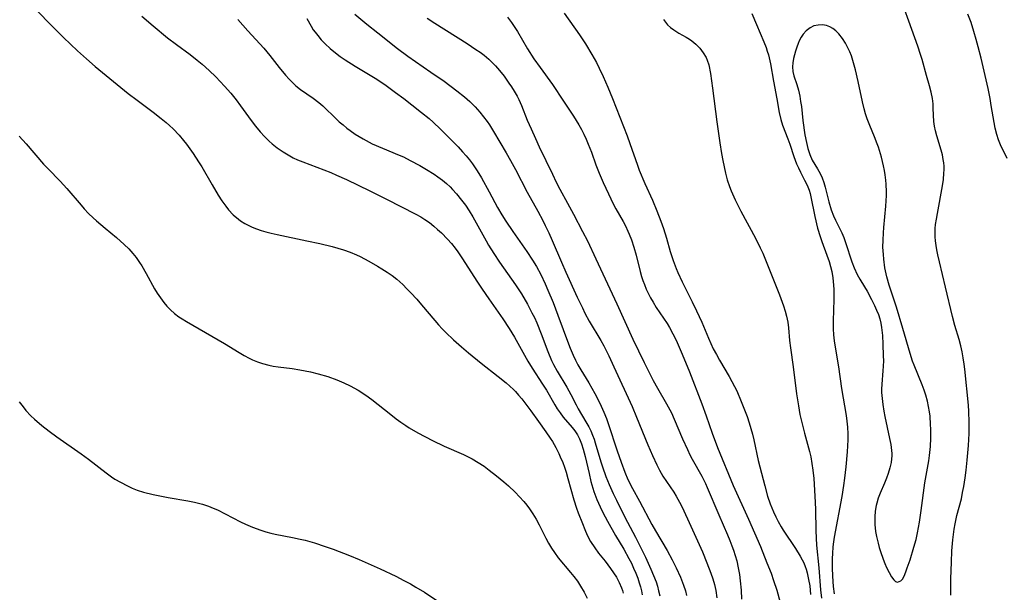
# Model space of a CAD drawing. Units: inches. Extents: x 2024477 to 2029871, y 178630 to 184102.
# Drawn here: x 2026299 to 2026431, y 181118 to 181195 of the extents above; entities that cross this region are included whole.
import ezdxf

# ---------------------------------------------------------------- set-up
doc = ezdxf.new("R2010")
doc.units = ezdxf.units.IN
doc.header["$MEASUREMENT"] = 0
doc.layers.add('c_26_T14S_R17E', color=97, linetype='Continuous')

msp = doc.modelspace()

# ---------------------------------------------------------------- linework, layer by layer
at = {"layer": 'c_26_T14S_R17E'}
for points in [[(2026300.99, 181196.11, 1052), (2026303.14, 181193.89, 1052), (2026304.64, 181192.39, 1052), (2026306.54, 181190.57, 1052), (2026307.73, 181189.5, 1052), (2026308.92, 181188.49, 1052), (2026313.34, 181184.87, 1052), (2026314.53, 181183.94, 1052), (2026316.7, 181182.35, 1052), (2026317.79, 181181.5, 1052), (2026318.43, 181180.97, 1052), (2026318.9, 181180.54, 1052), (2026319.37, 181180.1, 1052), (2026320.17, 181179.26, 1052), (2026320.78, 181178.54, 1052), (2026321.18, 181178.03, 1052), (2026322.06, 181176.8, 1052), (2026322.8, 181175.68, 1052), (2026323.21, 181175.01, 1052), (2026324.62, 181172.58, 1052), (2026325.43, 181171.2, 1052), (2026325.91, 181170.44, 1052), (2026326.43, 181169.71, 1052), (2026326.81, 181169.23, 1052), (2026327.44, 181168.57, 1052), (2026328.14, 181167.97, 1052), (2026328.44, 181167.76, 1052), (2026329.02, 181167.38, 1052), (2026329.64, 181167.06, 1052), (2026329.97, 181166.91, 1052), (2026330.57, 181166.66, 1052), (2026331.19, 181166.45, 1052), (2026331.82, 181166.26, 1052), (2026332.55, 181166.08, 1052), (2026333.32, 181165.9, 1052), (2026337.34, 181165.07, 1052), (2026339.08, 181164.69, 1052), (2026340.72, 181164.29, 1052), (2026342.24, 181163.85, 1052), (2026343.13, 181163.53, 1052), (2026344, 181163.18, 1052), (2026344.5, 181162.94, 1052), (2026345.66, 181162.33, 1052), (2026346.82, 181161.65, 1052), (2026347.41, 181161.28, 1052), (2026348.09, 181160.84, 1052), (2026348.76, 181160.38, 1052), (2026349.4, 181159.89, 1052), (2026350.21, 181159.18, 1052), (2026350.77, 181158.63, 1052), (2026351.3, 181158.07, 1052), (2026352.07, 181157.21, 1052), (2026352.7, 181156.48, 1052), (2026354.5, 181154.35, 1052), (2026354.99, 181153.79, 1052), (2026355.5, 181153.25, 1052), (2026355.99, 181152.76, 1052), (2026357.03, 181151.77, 1052), (2026358.1, 181150.8, 1052), (2026359.04, 181149.99, 1052), (2026360.74, 181148.62, 1052), (2026362.99, 181146.85, 1052), (2026364.08, 181145.97, 1052), (2026364.57, 181145.55, 1052), (2026365.06, 181145.08, 1052), (2026365.33, 181144.8, 1052), (2026365.75, 181144.34, 1052), (2026366.18, 181143.81, 1052), (2026367.38, 181142.23, 1052), (2026368.43, 181140.79, 1052), (2026369.41, 181139.42, 1052), (2026370.01, 181138.55, 1052), (2026370.3, 181138.09, 1052), (2026370.74, 181137.31, 1052), (2026371.14, 181136.5, 1052), (2026371.34, 181136.06, 1052), (2026371.67, 181135.26, 1052), (2026371.9, 181134.64, 1052), (2026372.12, 181134, 1052), (2026372.38, 181133.13, 1052), (2026373.18, 181130.26, 1052), (2026373.54, 181129.14, 1052), (2026373.77, 181128.5, 1052), (2026374.33, 181127.09, 1052), (2026374.64, 181126.29, 1052), (2026374.98, 181125.52, 1052), (2026375.42, 181124.66, 1052), (2026375.97, 181123.81, 1052), (2026376.5, 181123.1, 1052), (2026377.36, 181122.02, 1052), (2026378.11, 181121.05, 1052), (2026378.51, 181120.46, 1052), (2026378.88, 181119.87, 1052), (2026379.26, 181119.17, 1052), (2026379.56, 181118.45, 1052), (2026379.68, 181118.09, 1052), (2026379.77, 181117.73, 1052)], [(2026315.18, 181195.22, 1050), (2026316.68, 181193.94, 1050), (2026318.64, 181192.35, 1050), (2026319.81, 181191.44, 1050), (2026321.65, 181190.07, 1050), (2026322.61, 181189.32, 1050), (2026323.28, 181188.77, 1050), (2026324.21, 181187.94, 1050), (2026325.11, 181187.07, 1050), (2026325.71, 181186.46, 1050), (2026326.28, 181185.84, 1050), (2026327.11, 181184.89, 1050), (2026327.83, 181183.99, 1050), (2026328.42, 181183.2, 1050), (2026329.86, 181181.21, 1050), (2026330.43, 181180.47, 1050), (2026331.06, 181179.72, 1050), (2026331.66, 181179.06, 1050), (2026332.28, 181178.43, 1050), (2026332.67, 181178.08, 1050), (2026333.34, 181177.54, 1050), (2026334.13, 181177, 1050), (2026334.8, 181176.59, 1050), (2026335.51, 181176.23, 1050), (2026336.07, 181175.96, 1050), (2026336.79, 181175.65, 1050), (2026340.53, 181174.22, 1050), (2026341.3, 181173.9, 1050), (2026342.64, 181173.31, 1050), (2026345.77, 181171.79, 1050), (2026348.03, 181170.66, 1050), (2026351.97, 181168.63, 1050), (2026352.63, 181168.26, 1050), (2026353.16, 181167.93, 1050), (2026353.77, 181167.5, 1050), (2026354.36, 181167.04, 1050), (2026354.88, 181166.59, 1050), (2026355.39, 181166.12, 1050), (2026356.21, 181165.3, 1050), (2026356.75, 181164.7, 1050), (2026357.25, 181164.07, 1050), (2026357.61, 181163.59, 1050), (2026358.24, 181162.65, 1050), (2026360.13, 181159.65, 1050), (2026360.85, 181158.55, 1050), (2026361.74, 181157.26, 1050), (2026363.64, 181154.57, 1050), (2026364.49, 181153.29, 1050), (2026365.2, 181152.13, 1050), (2026367, 181148.87, 1050), (2026367.56, 181147.96, 1050), (2026368.98, 181145.82, 1050), (2026369.51, 181144.98, 1050), (2026370.63, 181143.01, 1050), (2026370.93, 181142.51, 1050), (2026371.32, 181141.95, 1050), (2026371.75, 181141.39, 1050), (2026372.94, 181139.97, 1050), (2026373.28, 181139.52, 1050), (2026373.65, 181138.98, 1050), (2026373.93, 181138.46, 1050), (2026374.2, 181137.79, 1050), (2026374.43, 181137.09, 1050), (2026374.7, 181136.07, 1050), (2026375.21, 181133.79, 1050), (2026375.47, 181132.74, 1050), (2026375.86, 181131.4, 1050), (2026376.25, 181130.32, 1050), (2026376.7, 181129.31, 1050), (2026377.07, 181128.54, 1050), (2026377.67, 181127.41, 1050), (2026378.77, 181125.45, 1050), (2026379.86, 181123.64, 1050), (2026380.57, 181122.39, 1050), (2026380.9, 181121.75, 1050), (2026381.2, 181121.09, 1050), (2026381.49, 181120.42, 1050), (2026381.75, 181119.74, 1050), (2026381.96, 181119.12, 1050), (2026382.11, 181118.59, 1050), (2026382.23, 181118.04, 1050), (2026382.32, 181117.49, 1050)], [(2026343.75, 181195.52, 1044), (2026345.38, 181194.18, 1044), (2026346.86, 181193.02, 1044), (2026349.5, 181190.91, 1044), (2026350.9, 181189.87, 1044), (2026353.99, 181187.73, 1044), (2026355.74, 181186.49, 1044), (2026357.46, 181185.22, 1044), (2026358.49, 181184.4, 1044), (2026359.22, 181183.76, 1044), (2026359.91, 181183.08, 1044), (2026360.56, 181182.36, 1044), (2026361.06, 181181.73, 1044), (2026361.54, 181181.07, 1044), (2026361.83, 181180.64, 1044), (2026362.39, 181179.74, 1044), (2026364.1, 181176.86, 1044), (2026364.67, 181175.87, 1044), (2026365.35, 181174.62, 1044), (2026366.91, 181171.6, 1044), (2026368.33, 181169.05, 1044), (2026369, 181167.78, 1044), (2026369.32, 181167.13, 1044), (2026369.8, 181166.13, 1044), (2026370.27, 181165.09, 1044), (2026371.52, 181162.2, 1044), (2026372.11, 181160.86, 1044), (2026373.63, 181157.51, 1044), (2026374.32, 181156.04, 1044), (2026374.65, 181155.36, 1044), (2026375.24, 181154.28, 1044), (2026376.78, 181151.68, 1044), (2026377.2, 181150.93, 1044), (2026377.87, 181149.59, 1044), (2026378.56, 181148.13, 1044), (2026380.99, 181142.81, 1044), (2026381.6, 181141.38, 1044), (2026383.1, 181137.65, 1044), (2026383.73, 181136.21, 1044), (2026384.29, 181134.98, 1044), (2026384.67, 181134.24, 1044), (2026385.13, 181133.46, 1044), (2026386.59, 181131.28, 1044), (2026386.92, 181130.75, 1044), (2026387.36, 181129.97, 1044), (2026387.68, 181129.36, 1044), (2026388.44, 181127.73, 1044), (2026390.42, 181123.27, 1044), (2026391.04, 181121.82, 1044), (2026391.57, 181120.42, 1044), (2026391.83, 181119.66, 1044), (2026392.04, 181118.88, 1044), (2026392.22, 181118.08, 1044), (2026392.36, 181117.08, 1044)], [(2026364.28, 181195.1, 1040), (2026364.8, 181194.38, 1040), (2026365.6, 181193.16, 1040), (2026366.96, 181190.87, 1040), (2026367.81, 181189.51, 1040), (2026368.63, 181188.33, 1040), (2026370.29, 181186.04, 1040), (2026371.8, 181183.83, 1040), (2026373.13, 181181.8, 1040), (2026373.82, 181180.65, 1040), (2026374.18, 181180, 1040), (2026374.51, 181179.37, 1040), (2026374.82, 181178.73, 1040), (2026375.1, 181178.06, 1040), (2026375.53, 181176.95, 1040), (2026376.14, 181175.25, 1040), (2026376.57, 181174.16, 1040), (2026377.11, 181172.9, 1040), (2026377.81, 181171.36, 1040), (2026378.44, 181170.05, 1040), (2026378.81, 181169.35, 1040), (2026379.78, 181167.64, 1040), (2026380.09, 181167.06, 1040), (2026380.43, 181166.37, 1040), (2026380.61, 181165.96, 1040), (2026380.91, 181165.2, 1040), (2026381.24, 181164.22, 1040), (2026381.55, 181163.11, 1040), (2026382.09, 181160.95, 1040), (2026382.27, 181160.28, 1040), (2026382.45, 181159.73, 1040), (2026382.64, 181159.19, 1040), (2026382.9, 181158.57, 1040), (2026383.17, 181157.96, 1040), (2026383.45, 181157.4, 1040), (2026383.8, 181156.8, 1040), (2026384.24, 181156.11, 1040), (2026385.21, 181154.69, 1040), (2026385.71, 181153.93, 1040), (2026386.03, 181153.4, 1040), (2026386.48, 181152.57, 1040), (2026386.9, 181151.73, 1040), (2026387.73, 181149.84, 1040), (2026388.69, 181147.48, 1040), (2026390.34, 181143.15, 1040), (2026390.93, 181141.53, 1040), (2026391.72, 181139.23, 1040), (2026392.45, 181137.31, 1040), (2026394.55, 181132.19, 1040), (2026396.61, 181127.67, 1040), (2026398.21, 181123.99, 1040), (2026399.1, 181121.79, 1040), (2026399.64, 181120.42, 1040), (2026399.99, 181119.43, 1040), (2026400.4, 181118.12, 1040), (2026400.85, 181116.48, 1040)], [(2026371.87, 181195.63, 1038), (2026373.94, 181192.71, 1038), (2026374.74, 181191.52, 1038), (2026375.59, 181190.11, 1038), (2026376.2, 181189, 1038), (2026376.58, 181188.25, 1038), (2026377.12, 181187.12, 1038), (2026377.73, 181185.72, 1038), (2026378.35, 181184.18, 1038), (2026380.31, 181179.16, 1038), (2026380.7, 181178.12, 1038), (2026381.7, 181175.24, 1038), (2026381.96, 181174.56, 1038), (2026382.72, 181172.74, 1038), (2026383.71, 181170.53, 1038), (2026384.33, 181169.1, 1038), (2026384.85, 181167.71, 1038), (2026385.19, 181166.73, 1038), (2026385.6, 181165.42, 1038), (2026386.12, 181163.62, 1038), (2026386.51, 181162.42, 1038), (2026386.91, 181161.36, 1038), (2026387.14, 181160.79, 1038), (2026387.72, 181159.54, 1038), (2026389.06, 181156.87, 1038), (2026389.65, 181155.66, 1038), (2026390.33, 181154.11, 1038), (2026391.24, 181151.97, 1038), (2026391.89, 181150.55, 1038), (2026392.3, 181149.77, 1038), (2026392.72, 181149.01, 1038), (2026394.03, 181146.85, 1038), (2026394.4, 181146.18, 1038), (2026394.75, 181145.5, 1038), (2026395.03, 181144.9, 1038), (2026395.65, 181143.47, 1038), (2026396.42, 181141.46, 1038), (2026396.72, 181140.59, 1038), (2026396.95, 181139.84, 1038), (2026397.16, 181139.1, 1038), (2026397.34, 181138.33, 1038), (2026397.93, 181135.53, 1038), (2026398.79, 181132.15, 1038), (2026399.19, 181130.74, 1038), (2026399.53, 181129.73, 1038), (2026399.74, 181129.2, 1038), (2026399.99, 181128.63, 1038), (2026400.28, 181128, 1038), (2026400.6, 181127.37, 1038), (2026401.02, 181126.65, 1038), (2026401.29, 181126.21, 1038), (2026402.93, 181123.71, 1038), (2026403.56, 181122.7, 1038), (2026403.83, 181122.22, 1038), (2026404.04, 181121.78, 1038), (2026404.23, 181121.32, 1038), (2026404.36, 181120.93, 1038), (2026404.5, 181120.45, 1038), (2026404.69, 181119.58, 1038), (2026404.83, 181118.7, 1038), (2026404.95, 181117.53, 1038)], [(2026397.06, 181195.61, 1034), (2026397.67, 181194.13, 1034), (2026398.68, 181191.8, 1034), (2026398.98, 181191.01, 1034), (2026399.14, 181190.52, 1034), (2026399.28, 181190.03, 1034), (2026399.56, 181188.82, 1034), (2026399.98, 181186.51, 1034), (2026400.44, 181184.15, 1034), (2026400.74, 181182.28, 1034), (2026400.94, 181181.36, 1034), (2026401.17, 181180.6, 1034), (2026401.88, 181178.76, 1034), (2026402.15, 181178.04, 1034), (2026402.7, 181176.38, 1034), (2026403.06, 181175.42, 1034), (2026403.31, 181174.85, 1034), (2026403.58, 181174.29, 1034), (2026404.15, 181173.21, 1034), (2026404.49, 181172.53, 1034), (2026404.75, 181171.85, 1034), (2026404.89, 181171.41, 1034), (2026405, 181170.97, 1034), (2026405.53, 181168.32, 1034), (2026405.9, 181166.78, 1034), (2026406.23, 181165.63, 1034), (2026406.45, 181164.99, 1034), (2026407.14, 181163.13, 1034), (2026407.44, 181162.26, 1034), (2026407.63, 181161.6, 1034), (2026407.79, 181160.94, 1034), (2026407.94, 181160.1, 1034), (2026408.04, 181159.11, 1034), (2026408.06, 181158.52, 1034), (2026408.06, 181157.17, 1034), (2026407.97, 181154.32, 1034), (2026407.99, 181153.22, 1034), (2026408.04, 181152.42, 1034), (2026408.12, 181151.62, 1034), (2026408.28, 181150.51, 1034), (2026408.69, 181148.12, 1034), (2026409.11, 181145.2, 1034), (2026409.73, 181141.61, 1034), (2026409.84, 181140.82, 1034), (2026409.91, 181140.02, 1034), (2026409.96, 181139.11, 1034), (2026409.95, 181138.32, 1034), (2026409.86, 181136.73, 1034), (2026409.68, 181134.71, 1034), (2026409.51, 181133.17, 1034), (2026409.38, 181132.19, 1034), (2026409.15, 181130.71, 1034), (2026408.13, 181125.27, 1034), (2026407.99, 181124.32, 1034), (2026407.94, 181123.9, 1034), (2026407.88, 181123.12, 1034), (2026407.86, 181122.33, 1034), (2026407.86, 181121.14, 1034), (2026407.9, 181119.99, 1034), (2026408, 181118.61, 1034), (2026408.12, 181117.64, 1034)], [(2026423.77, 181117.46, 1034), (2026423.8, 181119.64, 1034), (2026423.87, 181121.9, 1034), (2026423.93, 181123.39, 1034), (2026424.04, 181124.87, 1034), (2026424.12, 181125.61, 1034), (2026424.21, 181126.34, 1034), (2026424.34, 181127.06, 1034), (2026424.59, 181128.17, 1034), (2026425.19, 181130.42, 1034), (2026425.36, 181131.23, 1034), (2026425.51, 181132.04, 1034), (2026425.69, 181133.2, 1034), (2026425.83, 181134.24, 1034), (2026425.98, 181135.6, 1034), (2026426.16, 181137.57, 1034), (2026426.25, 181139.17, 1034), (2026426.26, 181140.68, 1034), (2026426.21, 181142.15, 1034), (2026426.15, 181142.96, 1034), (2026425.67, 181147.8, 1034), (2026425.58, 181148.5, 1034), (2026425.45, 181149.33, 1034), (2026425.3, 181150.14, 1034), (2026425.11, 181150.95, 1034), (2026424.88, 181151.79, 1034), (2026424.33, 181153.69, 1034), (2026424.01, 181154.9, 1034), (2026423.07, 181158.85, 1034), (2026422.24, 181162.23, 1034), (2026422.04, 181163.16, 1034), (2026421.9, 181163.86, 1034), (2026421.8, 181164.45, 1034), (2026421.73, 181165.05, 1034), (2026421.68, 181165.61, 1034), (2026421.67, 181166.17, 1034), (2026421.69, 181166.71, 1034), (2026421.74, 181167.25, 1034), (2026421.84, 181167.99, 1034), (2026421.97, 181168.73, 1034), (2026422.65, 181172.45, 1034), (2026422.78, 181173.3, 1034), (2026422.86, 181174.14, 1034), (2026422.88, 181174.61, 1034), (2026422.87, 181175.09, 1034), (2026422.83, 181175.54, 1034), (2026422.77, 181175.99, 1034), (2026422.64, 181176.61, 1034), (2026422.48, 181177.22, 1034), (2026421.88, 181179.17, 1034), (2026421.7, 181179.84, 1034), (2026421.58, 181180.47, 1034), (2026421.5, 181181.09, 1034), (2026421.43, 181182.82, 1034), (2026421.39, 181183.45, 1034), (2026421.31, 181184.16, 1034), (2026421.15, 181185.04, 1034), (2026420.93, 181185.89, 1034), (2026420.52, 181187.29, 1034), (2026419.92, 181189.43, 1034), (2026419.72, 181190.09, 1034), (2026419.34, 181191.22, 1034), (2026418.14, 181194.55, 1034), (2026417.58, 181196.19, 1034)], [(2026431.33, 181176.14, 1036), (2026430.46, 181177.95, 1036), (2026430.17, 181178.61, 1036), (2026429.94, 181179.33, 1036), (2026429.74, 181180.19, 1036), (2026429.21, 181183.26, 1036), (2026429.04, 181184.16, 1036), (2026428.77, 181185.5, 1036), (2026427.84, 181189.61, 1036), (2026427.47, 181191.1, 1036), (2026427.2, 181192.1, 1036), (2026426.89, 181193.17, 1036), (2026426.49, 181194.37, 1036), (2026426.07, 181195.5, 1036)], [(2026328.05, 181194.79, 1048), (2026329.4, 181193.27, 1048), (2026331.53, 181190.93, 1048), (2026332.34, 181189.97, 1048), (2026333.61, 181188.35, 1048), (2026334.46, 181187.31, 1048), (2026334.93, 181186.79, 1048), (2026335.38, 181186.32, 1048), (2026335.86, 181185.88, 1048), (2026336.49, 181185.38, 1048), (2026338.16, 181184.23, 1048), (2026338.92, 181183.65, 1048), (2026339.46, 181183.19, 1048), (2026339.98, 181182.7, 1048), (2026340.8, 181181.88, 1048), (2026341.67, 181181.06, 1048), (2026342.18, 181180.63, 1048), (2026342.7, 181180.21, 1048), (2026343.12, 181179.9, 1048), (2026343.83, 181179.4, 1048), (2026344.88, 181178.75, 1048), (2026345.3, 181178.52, 1048), (2026346.09, 181178.11, 1048), (2026347.48, 181177.5, 1048), (2026349.73, 181176.57, 1048), (2026350.3, 181176.32, 1048), (2026351.21, 181175.87, 1048), (2026352.49, 181175.18, 1048), (2026353.41, 181174.64, 1048), (2026354.41, 181174.01, 1048), (2026354.92, 181173.67, 1048), (2026355.52, 181173.23, 1048), (2026356.09, 181172.76, 1048), (2026356.55, 181172.32, 1048), (2026356.9, 181171.96, 1048), (2026357.43, 181171.36, 1048), (2026358.09, 181170.54, 1048), (2026358.62, 181169.83, 1048), (2026359.12, 181169.09, 1048), (2026359.62, 181168.27, 1048), (2026361.38, 181165.07, 1048), (2026361.73, 181164.47, 1048), (2026362.42, 181163.35, 1048), (2026363.18, 181162.21, 1048), (2026365.34, 181159.13, 1048), (2026366.13, 181157.92, 1048), (2026366.93, 181156.57, 1048), (2026367.55, 181155.4, 1048), (2026367.87, 181154.75, 1048), (2026368.19, 181154.04, 1048), (2026368.78, 181152.57, 1048), (2026369.67, 181150.18, 1048), (2026370.16, 181149, 1048), (2026370.43, 181148.43, 1048), (2026370.91, 181147.55, 1048), (2026372.22, 181145.41, 1048), (2026372.77, 181144.4, 1048), (2026373.47, 181143.02, 1048), (2026373.76, 181142.48, 1048), (2026374.8, 181140.76, 1048), (2026375.17, 181140.09, 1048), (2026375.45, 181139.52, 1048), (2026375.69, 181138.93, 1048), (2026375.88, 181138.42, 1048), (2026376.05, 181137.9, 1048), (2026376.79, 181135.37, 1048), (2026377.01, 181134.71, 1048), (2026377.47, 181133.39, 1048), (2026377.89, 181132.34, 1048), (2026378.44, 181131.11, 1048), (2026378.88, 181130.2, 1048), (2026380.03, 181127.94, 1048), (2026381.45, 181125.24, 1048), (2026382.77, 181122.57, 1048), (2026383.51, 181120.97, 1048), (2026383.88, 181120.12, 1048), (2026384.2, 181119.25, 1048), (2026384.39, 181118.65, 1048), (2026384.55, 181118.05, 1048), (2026384.7, 181117.37, 1048)], [(2026337.33, 181194.92, 1046), (2026337.9, 181193.89, 1046), (2026338.19, 181193.42, 1046), (2026338.44, 181193.07, 1046), (2026338.78, 181192.62, 1046), (2026339.26, 181192.06, 1046), (2026339.77, 181191.53, 1046), (2026340.45, 181190.91, 1046), (2026341.16, 181190.33, 1046), (2026341.82, 181189.84, 1046), (2026342.47, 181189.39, 1046), (2026343.8, 181188.51, 1046), (2026346.48, 181186.91, 1046), (2026347.25, 181186.42, 1046), (2026347.97, 181185.92, 1046), (2026349.23, 181185, 1046), (2026350.33, 181184.18, 1046), (2026351.4, 181183.35, 1046), (2026352.73, 181182.3, 1046), (2026353.73, 181181.48, 1046), (2026354.29, 181180.99, 1046), (2026355.29, 181180.04, 1046), (2026355.91, 181179.43, 1046), (2026357.62, 181177.67, 1046), (2026358.24, 181177, 1046), (2026358.7, 181176.48, 1046), (2026359.15, 181175.94, 1046), (2026359.56, 181175.39, 1046), (2026360.2, 181174.45, 1046), (2026360.76, 181173.52, 1046), (2026361.81, 181171.65, 1046), (2026362.93, 181169.55, 1046), (2026363.51, 181168.56, 1046), (2026364.02, 181167.72, 1046), (2026364.97, 181166.29, 1046), (2026366.86, 181163.64, 1046), (2026367.64, 181162.47, 1046), (2026368.15, 181161.62, 1046), (2026368.73, 181160.55, 1046), (2026369.32, 181159.28, 1046), (2026369.69, 181158.45, 1046), (2026370.38, 181156.77, 1046), (2026371.03, 181155.08, 1046), (2026372.44, 181151.24, 1046), (2026372.68, 181150.62, 1046), (2026373.08, 181149.69, 1046), (2026373.39, 181149.04, 1046), (2026373.72, 181148.42, 1046), (2026374.1, 181147.75, 1046), (2026375.18, 181145.97, 1046), (2026375.98, 181144.55, 1046), (2026376.55, 181143.44, 1046), (2026376.84, 181142.84, 1046), (2026377.21, 181142.02, 1046), (2026377.54, 181141.18, 1046), (2026377.79, 181140.5, 1046), (2026378.99, 181136.86, 1046), (2026379.52, 181135.31, 1046), (2026380.01, 181133.98, 1046), (2026380.43, 181133, 1046), (2026381.04, 181131.8, 1046), (2026381.99, 181130.07, 1046), (2026383.64, 181126.94, 1046), (2026384.11, 181126.12, 1046), (2026385.68, 181123.46, 1046), (2026386.37, 181122.22, 1046), (2026386.92, 181121.12, 1046), (2026387.5, 181119.87, 1046), (2026387.91, 181118.78, 1046), (2026388.15, 181118.02, 1046), (2026388.3, 181117.41, 1046)], [(2026353.49, 181194.95, 1042), (2026354.51, 181194.28, 1042), (2026358.83, 181191.58, 1042), (2026360.03, 181190.78, 1042), (2026360.58, 181190.39, 1042), (2026361.12, 181189.98, 1042), (2026361.74, 181189.46, 1042), (2026362.08, 181189.15, 1042), (2026362.66, 181188.56, 1042), (2026363.2, 181187.93, 1042), (2026363.8, 181187.17, 1042), (2026364.46, 181186.26, 1042), (2026364.82, 181185.73, 1042), (2026365.16, 181185.18, 1042), (2026365.54, 181184.5, 1042), (2026365.77, 181184.04, 1042), (2026366.13, 181183.23, 1042), (2026366.92, 181181.28, 1042), (2026367.42, 181180.11, 1042), (2026368, 181178.79, 1042), (2026368.53, 181177.67, 1042), (2026370.29, 181174, 1042), (2026370.81, 181172.96, 1042), (2026371.3, 181172.01, 1042), (2026372.34, 181170.13, 1042), (2026373.13, 181168.64, 1042), (2026374.35, 181166.32, 1042), (2026374.99, 181165.04, 1042), (2026376.13, 181162.64, 1042), (2026378.96, 181156.6, 1042), (2026381.11, 181151.84, 1042), (2026382.6, 181148.71, 1042), (2026383.32, 181147.26, 1042), (2026383.83, 181146.28, 1042), (2026384.41, 181145.25, 1042), (2026385.62, 181143.16, 1042), (2026386.26, 181141.97, 1042), (2026386.66, 181141.1, 1042), (2026387.75, 181138.48, 1042), (2026388.41, 181137.03, 1042), (2026388.75, 181136.33, 1042), (2026389.07, 181135.72, 1042), (2026390.35, 181133.44, 1042), (2026390.85, 181132.45, 1042), (2026391.09, 181131.92, 1042), (2026392.62, 181128.23, 1042), (2026393.8, 181125.54, 1042), (2026394.11, 181124.82, 1042), (2026394.4, 181124.08, 1042), (2026394.61, 181123.51, 1042), (2026394.83, 181122.79, 1042), (2026395.03, 181122.07, 1042), (2026395.24, 181121.14, 1042), (2026395.41, 181120.22, 1042), (2026395.52, 181119.37, 1042), (2026395.63, 181118.14, 1042), (2026395.67, 181116.94, 1042)], [(2026385.2, 181194.8, 1036), (2026385.46, 181194.43, 1036), (2026385.76, 181194.09, 1036), (2026386.16, 181193.72, 1036), (2026386.6, 181193.39, 1036), (2026387.28, 181192.97, 1036), (2026388.24, 181192.43, 1036), (2026388.71, 181192.14, 1036), (2026388.99, 181191.94, 1036), (2026389.56, 181191.46, 1036), (2026390.07, 181190.92, 1036), (2026390.55, 181190.33, 1036), (2026390.93, 181189.68, 1036), (2026391.08, 181189.32, 1036), (2026391.28, 181188.68, 1036), (2026391.51, 181187.55, 1036), (2026391.8, 181185.58, 1036), (2026392.35, 181181.04, 1036), (2026392.76, 181178.21, 1036), (2026392.99, 181176.79, 1036), (2026393.16, 181175.87, 1036), (2026393.53, 181174.16, 1036), (2026393.76, 181173.24, 1036), (2026394.05, 181172.35, 1036), (2026394.29, 181171.76, 1036), (2026394.84, 181170.55, 1036), (2026395.6, 181169.06, 1036), (2026397.57, 181165.43, 1036), (2026398.2, 181164.13, 1036), (2026398.53, 181163.38, 1036), (2026400.76, 181157.8, 1036), (2026401.3, 181156.32, 1036), (2026401.52, 181155.62, 1036), (2026401.71, 181154.93, 1036), (2026401.88, 181154.14, 1036), (2026401.99, 181153.35, 1036), (2026402.14, 181151.65, 1036), (2026402.25, 181150.67, 1036), (2026402.62, 181148.12, 1036), (2026403.07, 181144.5, 1036), (2026403.31, 181142.89, 1036), (2026403.52, 181141.73, 1036), (2026403.8, 181140.48, 1036), (2026404.12, 181139.22, 1036), (2026404.79, 181136.75, 1036), (2026404.97, 181136.05, 1036), (2026405.14, 181135.16, 1036), (2026405.27, 181134.25, 1036), (2026405.38, 181133.13, 1036), (2026405.54, 181130.76, 1036), (2026405.59, 181128.99, 1036), (2026405.65, 181126.11, 1036), (2026405.75, 181124.19, 1036), (2026406.04, 181121.13, 1036), (2026406.29, 181118.16, 1036), (2026406.41, 181117.05, 1036)], [(2026298.71, 181179.1, 1054), (2026299.63, 181178.07, 1054), (2026301.98, 181175.35, 1054), (2026302.58, 181174.71, 1054), (2026304.19, 181173.06, 1054), (2026305.12, 181172.07, 1054), (2026307.02, 181169.84, 1054), (2026307.43, 181169.37, 1054), (2026308.03, 181168.75, 1054), (2026308.64, 181168.16, 1054), (2026309.1, 181167.74, 1054), (2026310.27, 181166.74, 1054), (2026311.75, 181165.52, 1054), (2026312.81, 181164.57, 1054), (2026313.41, 181163.97, 1054), (2026313.98, 181163.34, 1054), (2026314.4, 181162.8, 1054), (2026314.86, 181162.14, 1054), (2026315.15, 181161.68, 1054), (2026315.74, 181160.66, 1054), (2026316.88, 181158.62, 1054), (2026317.25, 181158.02, 1054), (2026317.66, 181157.38, 1054), (2026318.11, 181156.79, 1054), (2026318.54, 181156.27, 1054), (2026319.01, 181155.79, 1054), (2026319.56, 181155.31, 1054), (2026320.15, 181154.87, 1054), (2026320.59, 181154.57, 1054), (2026321.18, 181154.2, 1054), (2026324.59, 181152.26, 1054), (2026326.28, 181151.25, 1054), (2026328.23, 181150.05, 1054), (2026328.91, 181149.65, 1054), (2026329.59, 181149.28, 1054), (2026330.04, 181149.08, 1054), (2026330.69, 181148.81, 1054), (2026331.36, 181148.59, 1054), (2026332.22, 181148.36, 1054), (2026332.8, 181148.24, 1054), (2026333.47, 181148.14, 1054), (2026335.34, 181147.91, 1054), (2026336.4, 181147.74, 1054), (2026337.82, 181147.45, 1054), (2026338.86, 181147.19, 1054), (2026340.13, 181146.81, 1054), (2026341.33, 181146.38, 1054), (2026342.29, 181145.98, 1054), (2026343.15, 181145.58, 1054), (2026344.22, 181145, 1054), (2026345.26, 181144.33, 1054), (2026346.03, 181143.76, 1054), (2026348.59, 181141.71, 1054), (2026349.33, 181141.15, 1054), (2026349.96, 181140.69, 1054), (2026350.61, 181140.25, 1054), (2026351.08, 181139.95, 1054), (2026352.24, 181139.28, 1054), (2026354.21, 181138.24, 1054), (2026355.78, 181137.47, 1054), (2026358.35, 181136.35, 1054), (2026358.99, 181136.05, 1054), (2026359.54, 181135.77, 1054), (2026360.34, 181135.29, 1054), (2026361.11, 181134.77, 1054), (2026361.79, 181134.27, 1054), (2026362.77, 181133.5, 1054), (2026363.75, 181132.7, 1054), (2026364.4, 181132.14, 1054), (2026365.29, 181131.3, 1054), (2026365.89, 181130.67, 1054), (2026366.46, 181130.02, 1054), (2026366.84, 181129.55, 1054), (2026367.21, 181129.06, 1054), (2026367.67, 181128.37, 1054), (2026368.1, 181127.67, 1054), (2026368.51, 181126.91, 1054), (2026369.42, 181125.1, 1054), (2026369.77, 181124.44, 1054), (2026370.16, 181123.79, 1054), (2026370.57, 181123.17, 1054), (2026371.08, 181122.49, 1054), (2026372.72, 181120.52, 1054), (2026373.17, 181119.95, 1054), (2026373.64, 181119.32, 1054), (2026374.08, 181118.67, 1054), (2026374.55, 181117.88, 1054), (2026374.95, 181117.04, 1054)], [(2026298.72, 181143.43, 1056), (2026299.23, 181142.74, 1056), (2026299.6, 181142.28, 1056), (2026300.27, 181141.56, 1056), (2026300.77, 181141.08, 1056), (2026301.73, 181140.26, 1056), (2026302.72, 181139.47, 1056), (2026303.74, 181138.72, 1056), (2026307.03, 181136.44, 1056), (2026308.02, 181135.71, 1056), (2026310.39, 181133.88, 1056), (2026311.11, 181133.36, 1056), (2026311.56, 181133.06, 1056), (2026312.29, 181132.63, 1056), (2026313.23, 181132.13, 1056), (2026313.89, 181131.84, 1056), (2026314.56, 181131.58, 1056), (2026315.41, 181131.3, 1056), (2026316.71, 181130.97, 1056), (2026318.7, 181130.57, 1056), (2026321.34, 181130.11, 1056), (2026322.24, 181129.94, 1056), (2026323.32, 181129.67, 1056), (2026324.13, 181129.4, 1056), (2026324.73, 181129.16, 1056), (2026325.33, 181128.9, 1056), (2026326.36, 181128.4, 1056), (2026328.44, 181127.33, 1056), (2026329.11, 181127.01, 1056), (2026330.04, 181126.61, 1056), (2026331.17, 181126.19, 1056), (2026331.83, 181125.98, 1056), (2026332.5, 181125.8, 1056), (2026333.09, 181125.67, 1056), (2026335.39, 181125.22, 1056), (2026336.42, 181124.99, 1056), (2026337.09, 181124.83, 1056), (2026338.37, 181124.47, 1056), (2026339.79, 181124.01, 1056), (2026340.87, 181123.62, 1056), (2026343.04, 181122.79, 1056), (2026344.37, 181122.25, 1056), (2026345.15, 181121.91, 1056), (2026347.19, 181120.98, 1056), (2026349.26, 181120, 1056), (2026350.36, 181119.44, 1056), (2026351.25, 181118.96, 1056), (2026351.97, 181118.55, 1056), (2026353.12, 181117.85, 1056), (2026354.9, 181116.67, 1056)]]:
    msp.add_polyline3d(points, dxfattribs=at)
msp.add_polyline3d([(2026419.11, 181124.95, 1032), (2026419.32, 181125.85, 1032), (2026419.57, 181127.27, 1032), (2026419.8, 181128.83, 1032), (2026420.28, 181132.54, 1032), (2026420.82, 181135.52, 1032), (2026420.92, 181136.2, 1032), (2026421.03, 181137.42, 1032), (2026421.08, 181138.53, 1032), (2026421.09, 181139.76, 1032), (2026421.07, 181140.37, 1032), (2026420.99, 181141.49, 1032), (2026420.92, 181142.09, 1032), (2026420.8, 181142.82, 1032), (2026420.64, 181143.54, 1032), (2026420.43, 181144.31, 1032), (2026420.21, 181145.01, 1032), (2026419.95, 181145.72, 1032), (2026418.85, 181148.37, 1032), (2026418.65, 181148.91, 1032), (2026418.31, 181149.93, 1032), (2026417.32, 181153.26, 1032), (2026416.49, 181156.16, 1032), (2026416.19, 181157.09, 1032), (2026415.52, 181159.08, 1032), (2026415.2, 181160.22, 1032), (2026414.94, 181161.43, 1032), (2026414.77, 181162.61, 1032), (2026414.72, 181163.21, 1032), (2026414.67, 181164.2, 1032), (2026414.68, 181165.14, 1032), (2026414.73, 181166.15, 1032), (2026414.78, 181166.83, 1032), (2026415.07, 181169.73, 1032), (2026415.14, 181171.16, 1032), (2026415.15, 181171.66, 1032), (2026415.1, 181172.68, 1032), (2026415.06, 181173.21, 1032), (2026414.97, 181173.91, 1032), (2026414.87, 181174.52, 1032), (2026414.75, 181175.12, 1032), (2026414.61, 181175.7, 1032), (2026414.46, 181176.28, 1032), (2026414.05, 181177.63, 1032), (2026413.89, 181178.09, 1032), (2026413.52, 181179.05, 1032), (2026412.9, 181180.54, 1032), (2026412.55, 181181.45, 1032), (2026412.34, 181182.1, 1032), (2026412.15, 181182.77, 1032), (2026411.91, 181183.71, 1032), (2026411.34, 181186.46, 1032), (2026410.99, 181188.03, 1032), (2026410.73, 181188.99, 1032), (2026410.43, 181189.92, 1032), (2026410.23, 181190.43, 1032), (2026410.01, 181190.91, 1032), (2026409.65, 181191.6, 1032), (2026409.24, 181192.24, 1032), (2026408.74, 181192.88, 1032), (2026408.36, 181193.25, 1032), (2026407.95, 181193.57, 1032), (2026407.52, 181193.81, 1032), (2026407.08, 181193.98, 1032), (2026406.53, 181194.07, 1032), (2026405.95, 181194.04, 1032), (2026405.41, 181193.92, 1032), (2026404.9, 181193.69, 1032), (2026404.36, 181193.28, 1032), (2026403.95, 181192.82, 1032), (2026403.68, 181192.4, 1032), (2026403.44, 181191.94, 1032), (2026403.28, 181191.59, 1032), (2026403.09, 181191.06, 1032), (2026402.92, 181190.53, 1032), (2026402.79, 181190.04, 1032), (2026402.68, 181189.55, 1032), (2026402.58, 181188.99, 1032), (2026402.53, 181188.44, 1032), (2026402.55, 181187.82, 1032), (2026402.69, 181187.21, 1032), (2026403.09, 181186.04, 1032), (2026403.31, 181185.29, 1032), (2026403.49, 181184.49, 1032), (2026403.62, 181183.76, 1032), (2026403.71, 181183.09, 1032), (2026403.93, 181181.24, 1032), (2026404.2, 181179.31, 1032), (2026404.39, 181178.26, 1032), (2026404.59, 181177.44, 1032), (2026404.83, 181176.66, 1032), (2026405.15, 181175.91, 1032), (2026405.5, 181175.3, 1032), (2026405.89, 181174.72, 1032), (2026406.24, 181174.12, 1032), (2026406.51, 181173.54, 1032), (2026406.73, 181172.91, 1032), (2026406.92, 181172.26, 1032), (2026407.42, 181170.29, 1032), (2026407.73, 181169.23, 1032), (2026408.04, 181168.4, 1032), (2026408.3, 181167.84, 1032), (2026409.13, 181166.12, 1032), (2026409.42, 181165.49, 1032), (2026409.66, 181164.84, 1032), (2026410.51, 181162.22, 1032), (2026410.8, 181161.42, 1032), (2026411.2, 181160.54, 1032), (2026411.56, 181159.91, 1032), (2026412.19, 181158.9, 1032), (2026412.53, 181158.3, 1032), (2026413.12, 181157.17, 1032), (2026413.53, 181156.35, 1032), (2026413.81, 181155.75, 1032), (2026414.07, 181155.14, 1032), (2026414.25, 181154.57, 1032), (2026414.39, 181153.99, 1032), (2026414.48, 181153.42, 1032), (2026414.59, 181152.36, 1032), (2026414.66, 181151.16, 1032), (2026414.71, 181149.62, 1032), (2026414.72, 181148.93, 1032), (2026414.7, 181148.23, 1032), (2026414.66, 181147.6, 1032), (2026414.52, 181145.82, 1032), (2026414.49, 181145.11, 1032), (2026414.49, 181144.69, 1032), (2026414.54, 181143.88, 1032), (2026414.64, 181143.06, 1032), (2026414.77, 181142.18, 1032), (2026414.91, 181141.44, 1032), (2026415.56, 181138.49, 1032), (2026415.72, 181137.69, 1032), (2026415.83, 181136.9, 1032), (2026415.86, 181136.5, 1032), (2026415.86, 181136.16, 1032), (2026415.83, 181135.76, 1032), (2026415.77, 181135.29, 1032), (2026415.6, 181134.54, 1032), (2026415.37, 181133.8, 1032), (2026415.15, 181133.17, 1032), (2026414.89, 181132.52, 1032), (2026414.31, 181131.18, 1032), (2026414.04, 181130.48, 1032), (2026413.84, 181129.8, 1032), (2026413.77, 181129.52, 1032), (2026413.64, 181128.76, 1032), (2026413.58, 181127.97, 1032), (2026413.58, 181126.94, 1032), (2026413.68, 181126.01, 1032), (2026413.8, 181125.35, 1032), (2026414.02, 181124.44, 1032), (2026414.18, 181123.88, 1032), (2026414.34, 181123.34, 1032), (2026414.7, 181122.3, 1032), (2026414.92, 181121.72, 1032), (2026415.15, 181121.17, 1032), (2026415.48, 181120.49, 1032), (2026415.8, 181119.93, 1032), (2026416.12, 181119.5, 1032), (2026416.35, 181119.31, 1032), (2026416.63, 181119.22, 1032), (2026417.06, 181119.36, 1032), (2026417.27, 181119.59, 1032), (2026417.51, 181120.02, 1032), (2026417.76, 181120.6, 1032), (2026417.94, 181121.11, 1032), (2026418.3, 181122.2, 1032), (2026418.82, 181123.89, 1032)], close=True, dxfattribs=at)

doc.saveas('drawing.dxf')
